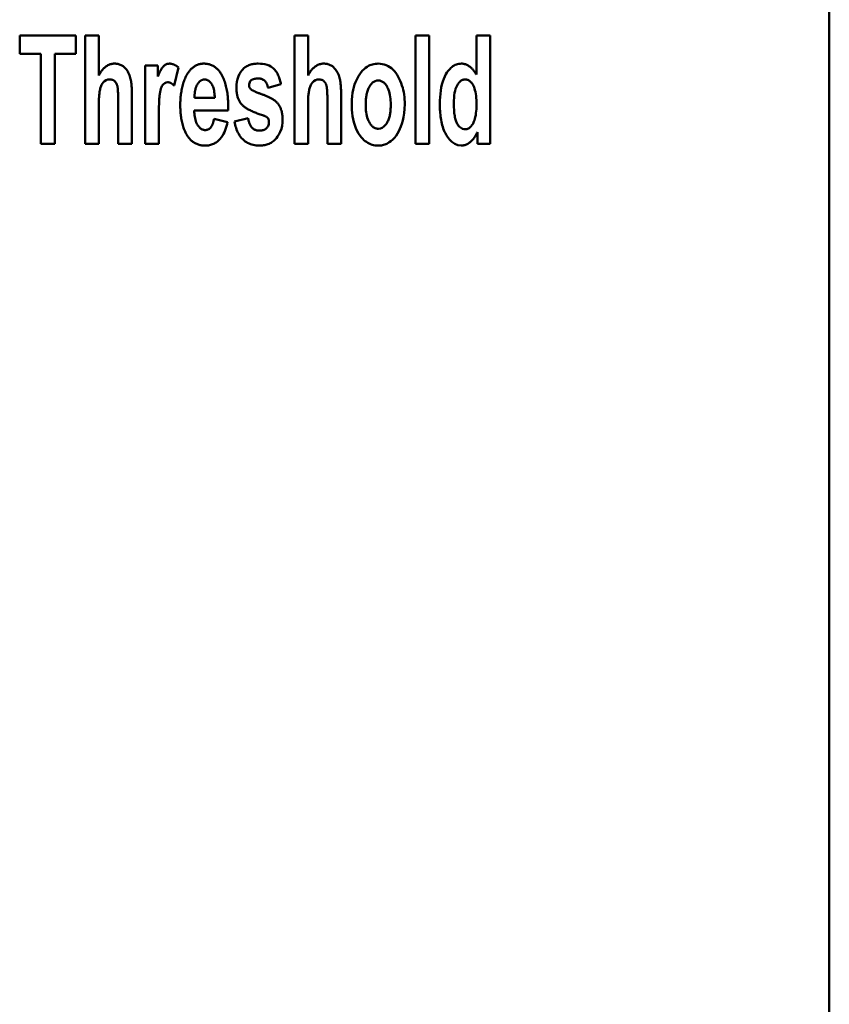
# Model space of a CAD drawing. Units: millimetres. Extents: x 38 to 269, y 48 to 180.
# Drawn here: x 87 to 102, y 114 to 132 of the extents above; entities that cross this region are included whole.
import ezdxf

# ---------------------------------------------------------------- set-up
doc = ezdxf.new("R2010")
doc.units = ezdxf.units.MM
doc.layers.add('Visible (ISO)', color=7, linetype='Continuous', lineweight=50)

msp = doc.modelspace()

# ---------------------------------------------------------------- linework, layer by layer
at = {"layer": 'Visible (ISO)'}
for p, q in [((102.232, 53.161), (102.232, 174.543)), ((87.253, 131.908), (88.295, 131.908)), ((87.253, 131.908), (87.253, 131.569)), ((88.295, 131.569), (88.295, 131.908)), ((88.465, 131.908), (88.465, 129.908)), ((88.465, 131.908), (88.717, 131.908)), ((88.717, 131.173), (88.717, 131.908)), ((92.335, 131.908), (92.588, 131.908)), ((92.335, 131.908), (92.335, 129.908)), ((92.588, 131.173), (92.588, 131.908)), ((94.575, 131.908), (94.828, 131.908)), ((94.575, 131.908), (94.575, 129.908)), ((94.828, 129.908), (94.828, 131.908)), ((95.702, 131.908), (95.702, 131.189)), ((95.702, 131.908), (95.955, 131.908)), ((95.955, 129.908), (95.955, 131.908)), ((87.643, 131.569), (87.253, 131.569)), ((87.643, 131.569), (87.643, 129.908)), ((88.295, 131.569), (87.906, 131.569)), ((87.906, 129.908), (87.906, 131.569)), ((89.574, 131.356), (89.808, 131.356)), ((89.574, 131.356), (89.574, 129.908)), ((89.808, 131.15), (89.808, 131.356)), ((90.111, 130.983), (90.189, 131.318)), ((91.849, 130.94), (92.086, 131.007)), ((88.717, 129.908), (88.717, 130.634)), ((89.077, 130.673), (89.077, 129.908)), ((89.33, 129.908), (89.33, 130.759)), ((90.488, 130.757), (90.862, 130.757)), ((92.588, 129.908), (92.588, 130.634)), ((92.948, 130.673), (92.948, 129.908)), ((93.2, 129.908), (93.2, 130.759)), ((91.111, 130.522), (90.483, 130.522)), ((91.111, 130.522), (91.113, 130.565)), ((89.827, 129.908), (89.827, 130.355)), ((91.099, 130.304), (90.85, 130.367)), ((91.481, 130.378), (91.228, 130.319)), ((95.721, 130.121), (95.721, 129.908)), ((87.906, 129.908), (87.643, 129.908)), ((88.717, 129.908), (88.465, 129.908)), ((89.33, 129.908), (89.077, 129.908)), ((89.827, 129.908), (89.574, 129.908)), ((92.588, 129.908), (92.335, 129.908)), ((93.2, 129.908), (92.948, 129.908)), ((94.828, 129.908), (94.575, 129.908)), ((95.955, 129.908), (95.721, 129.908))]:
    msp.add_line(p, q, dxfattribs=at)
at = {"layer": 'Visible (ISO)', "flags": 128}
for points in [[(88.717, 131.173), (88.725, 131.187), (88.733, 131.201), (88.741, 131.215), (88.75, 131.228), (88.759, 131.242), (88.769, 131.255), (88.779, 131.267), (88.789, 131.28), (88.8, 131.292), (88.811, 131.303), (88.822, 131.314), (88.834, 131.325), (88.846, 131.335), (88.859, 131.344), (88.873, 131.352), (88.886, 131.36), (88.9, 131.367), (88.915, 131.373), (88.93, 131.378), (88.945, 131.383), (88.96, 131.386), (88.976, 131.388), (88.991, 131.39), (89.007, 131.39)], [(89.007, 131.39), (89.023, 131.39), (89.038, 131.389), (89.054, 131.387), (89.069, 131.384), (89.084, 131.38), (89.099, 131.376), (89.114, 131.37), (89.129, 131.364), (89.142, 131.357), (89.156, 131.349), (89.168, 131.34), (89.181, 131.33), (89.192, 131.32), (89.204, 131.309), (89.216, 131.296), (89.228, 131.281), (89.24, 131.264), (89.252, 131.245), (89.263, 131.223), (89.274, 131.2), (89.284, 131.176), (89.293, 131.151), (89.3, 131.127), (89.306, 131.102)], [(89.808, 131.15), (89.815, 131.166), (89.822, 131.182), (89.828, 131.197), (89.835, 131.212), (89.842, 131.227), (89.849, 131.242), (89.856, 131.255), (89.863, 131.269), (89.871, 131.281), (89.878, 131.293), (89.885, 131.304), (89.892, 131.315), (89.899, 131.325), (89.907, 131.333), (89.914, 131.341), (89.922, 131.349), (89.931, 131.357), (89.942, 131.365), (89.954, 131.372), (89.968, 131.379), (89.981, 131.384), (89.996, 131.387), (90.01, 131.389), (90.025, 131.39)], [(90.025, 131.39), (90.033, 131.39), (90.04, 131.39), (90.048, 131.389), (90.055, 131.388), (90.063, 131.387), (90.07, 131.385), (90.077, 131.383), (90.085, 131.381), (90.092, 131.379), (90.099, 131.376), (90.106, 131.373), (90.113, 131.37), (90.12, 131.367), (90.127, 131.363), (90.133, 131.36), (90.14, 131.356), (90.146, 131.352), (90.153, 131.347), (90.159, 131.343), (90.165, 131.338), (90.171, 131.333), (90.177, 131.329), (90.183, 131.324), (90.189, 131.318)], [(90.36, 131.206), (90.369, 131.219), (90.377, 131.232), (90.386, 131.244), (90.396, 131.256), (90.406, 131.268), (90.416, 131.28), (90.427, 131.291), (90.438, 131.301), (90.449, 131.312), (90.461, 131.321), (90.473, 131.331), (90.486, 131.339), (90.499, 131.347), (90.512, 131.355), (90.526, 131.362), (90.54, 131.368), (90.554, 131.373), (90.569, 131.378), (90.584, 131.381), (90.599, 131.385), (90.614, 131.387), (90.629, 131.389), (90.644, 131.39), (90.659, 131.39)], [(90.659, 131.39), (90.676, 131.39), (90.692, 131.389), (90.708, 131.387), (90.724, 131.385), (90.74, 131.382), (90.756, 131.378), (90.771, 131.374), (90.786, 131.369), (90.802, 131.363), (90.816, 131.356), (90.831, 131.349), (90.845, 131.341), (90.858, 131.332), (90.872, 131.323), (90.884, 131.313), (90.897, 131.302), (90.909, 131.291), (90.92, 131.279), (90.931, 131.267), (90.942, 131.255), (90.952, 131.242), (90.961, 131.229), (90.97, 131.215), (90.979, 131.201)], [(91.263, 130.944), (91.265, 130.998), (91.271, 131.052), (91.282, 131.105), (91.299, 131.157), (91.32, 131.202), (91.342, 131.238), (91.362, 131.265), (91.379, 131.283), (91.393, 131.297), (91.408, 131.31), (91.423, 131.322), (91.439, 131.333), (91.456, 131.342), (91.473, 131.351), (91.491, 131.359), (91.509, 131.366), (91.528, 131.372), (91.547, 131.377), (91.567, 131.381), (91.586, 131.385), (91.606, 131.387), (91.625, 131.389), (91.645, 131.39), (91.665, 131.39)], [(91.665, 131.39), (91.706, 131.389), (91.748, 131.385), (91.789, 131.378), (91.829, 131.368), (91.867, 131.353), (91.899, 131.337), (91.924, 131.321), (91.944, 131.305), (91.959, 131.29), (91.973, 131.275), (91.986, 131.259), (91.998, 131.242), (92.009, 131.224), (92.02, 131.206), (92.029, 131.188), (92.038, 131.169), (92.046, 131.149), (92.053, 131.129), (92.06, 131.109), (92.066, 131.089), (92.072, 131.068), (92.077, 131.048), (92.082, 131.027), (92.086, 131.007)], [(92.588, 131.173), (92.595, 131.187), (92.603, 131.201), (92.612, 131.215), (92.621, 131.228), (92.63, 131.242), (92.639, 131.255), (92.649, 131.267), (92.66, 131.28), (92.67, 131.292), (92.681, 131.303), (92.693, 131.314), (92.705, 131.325), (92.717, 131.335), (92.73, 131.344), (92.743, 131.352), (92.757, 131.36), (92.771, 131.367), (92.786, 131.373), (92.8, 131.378), (92.816, 131.383), (92.831, 131.386), (92.846, 131.388), (92.862, 131.39), (92.878, 131.39)], [(92.878, 131.39), (92.893, 131.39), (92.909, 131.389), (92.925, 131.387), (92.94, 131.384), (92.955, 131.38), (92.97, 131.376), (92.985, 131.37), (92.999, 131.364), (93.013, 131.357), (93.026, 131.349), (93.039, 131.34), (93.051, 131.33), (93.063, 131.32), (93.074, 131.309), (93.086, 131.296), (93.098, 131.281), (93.11, 131.264), (93.122, 131.245), (93.134, 131.223), (93.145, 131.2), (93.155, 131.176), (93.163, 131.151), (93.171, 131.127), (93.177, 131.102)], [(93.397, 130.653), (93.399, 130.723), (93.404, 130.788), (93.412, 130.848), (93.423, 130.903), (93.436, 130.954), (93.45, 131.001), (93.466, 131.044), (93.482, 131.083), (93.501, 131.121), (93.521, 131.159), (93.544, 131.195), (93.569, 131.229), (93.597, 131.261), (93.626, 131.29), (93.654, 131.313), (93.682, 131.332), (93.709, 131.347), (93.734, 131.359), (93.758, 131.369), (93.783, 131.376), (93.808, 131.382), (93.834, 131.387), (93.86, 131.389), (93.886, 131.39)], [(93.886, 131.39), (93.925, 131.388), (93.962, 131.383), (93.999, 131.375), (94.035, 131.362), (94.07, 131.346), (94.102, 131.326), (94.133, 131.304), (94.161, 131.278), (94.188, 131.249), (94.212, 131.218), (94.235, 131.184), (94.257, 131.148), (94.277, 131.109), (94.295, 131.069), (94.312, 131.028), (94.326, 130.987), (94.339, 130.945), (94.349, 130.902), (94.358, 130.859), (94.365, 130.816), (94.371, 130.772), (94.374, 130.728), (94.377, 130.684), (94.377, 130.64)], [(95.027, 130.64), (95.028, 130.706), (95.031, 130.77), (95.036, 130.832), (95.043, 130.892), (95.053, 130.95), (95.065, 131.006), (95.08, 131.059), (95.098, 131.109), (95.117, 131.154), (95.138, 131.193), (95.158, 131.226), (95.178, 131.254), (95.197, 131.277), (95.215, 131.295), (95.232, 131.312), (95.25, 131.327), (95.269, 131.341), (95.289, 131.354), (95.31, 131.365), (95.333, 131.374), (95.355, 131.381), (95.379, 131.386), (95.402, 131.389), (95.426, 131.39)], [(95.426, 131.39), (95.441, 131.39), (95.456, 131.388), (95.47, 131.386), (95.485, 131.383), (95.499, 131.379), (95.513, 131.374), (95.527, 131.368), (95.54, 131.362), (95.553, 131.354), (95.566, 131.346), (95.578, 131.338), (95.589, 131.328), (95.601, 131.319), (95.612, 131.309), (95.622, 131.298), (95.633, 131.287), (95.642, 131.276), (95.652, 131.264), (95.661, 131.252), (95.67, 131.24), (95.679, 131.227), (95.687, 131.215), (95.695, 131.202), (95.702, 131.189)], [(90.224, 130.623), (90.225, 130.648), (90.225, 130.674), (90.226, 130.699), (90.227, 130.724), (90.229, 130.75), (90.231, 130.775), (90.233, 130.8), (90.236, 130.826), (90.24, 130.851), (90.244, 130.876), (90.248, 130.901), (90.253, 130.926), (90.258, 130.95), (90.264, 130.975), (90.271, 130.999), (90.278, 131.023), (90.286, 131.047), (90.294, 131.071), (90.304, 131.094), (90.313, 131.117), (90.324, 131.14), (90.335, 131.162), (90.347, 131.184), (90.36, 131.206)], [(90.979, 131.201), (90.993, 131.178), (91.006, 131.154), (91.017, 131.13), (91.028, 131.105), (91.038, 131.079), (91.047, 131.054), (91.056, 131.028), (91.063, 131.002), (91.07, 130.975), (91.076, 130.949), (91.082, 130.922), (91.087, 130.896), (91.092, 130.868), (91.096, 130.841), (91.099, 130.813), (91.102, 130.786), (91.105, 130.758), (91.107, 130.73), (91.109, 130.703), (91.111, 130.675), (91.112, 130.647), (91.112, 130.62), (91.113, 130.593), (91.113, 130.565)], [(88.921, 131.097), (88.887, 131.094), (88.854, 131.083), (88.824, 131.065), (88.799, 131.041), (88.781, 131.016), (88.769, 130.995), (88.761, 130.98), (88.755, 130.963), (88.749, 130.946), (88.744, 130.928), (88.74, 130.909), (88.736, 130.89), (88.732, 130.871), (88.729, 130.851), (88.727, 130.831), (88.725, 130.81), (88.723, 130.789), (88.721, 130.767), (88.72, 130.745), (88.719, 130.723), (88.718, 130.701), (88.717, 130.679), (88.717, 130.656), (88.717, 130.634)], [(89.051, 131.007), (89.048, 131.013), (89.045, 131.019), (89.041, 131.026), (89.038, 131.032), (89.034, 131.038), (89.03, 131.043), (89.026, 131.049), (89.021, 131.054), (89.016, 131.06), (89.011, 131.064), (89.006, 131.069), (89, 131.073), (88.995, 131.077), (88.989, 131.081), (88.983, 131.084), (88.976, 131.087), (88.97, 131.089), (88.963, 131.091), (88.956, 131.093), (88.949, 131.095), (88.942, 131.096), (88.935, 131.096), (88.928, 131.097), (88.921, 131.097)], [(89.077, 130.673), (89.077, 130.688), (89.077, 130.704), (89.077, 130.72), (89.077, 130.736), (89.076, 130.753), (89.076, 130.77), (89.076, 130.786), (89.075, 130.803), (89.075, 130.819), (89.074, 130.836), (89.073, 130.852), (89.072, 130.868), (89.071, 130.883), (89.07, 130.898), (89.069, 130.912), (89.067, 130.926), (89.066, 130.939), (89.064, 130.951), (89.062, 130.962), (89.06, 130.973), (89.058, 130.983), (89.056, 130.992), (89.053, 131), (89.051, 131.007)], [(89.306, 131.102), (89.309, 131.09), (89.311, 131.077), (89.314, 131.064), (89.316, 131.05), (89.317, 131.036), (89.319, 131.022), (89.32, 131.008), (89.322, 130.994), (89.323, 130.979), (89.324, 130.965), (89.325, 130.951), (89.326, 130.936), (89.326, 130.921), (89.327, 130.907), (89.328, 130.892), (89.328, 130.877), (89.328, 130.862), (89.329, 130.847), (89.329, 130.832), (89.329, 130.817), (89.33, 130.802), (89.33, 130.788), (89.33, 130.773), (89.33, 130.759)], [(89.992, 131.046), (89.963, 131.041), (89.936, 131.029), (89.913, 131.01), (89.895, 130.989), (89.884, 130.971), (89.877, 130.957), (89.872, 130.944), (89.867, 130.931), (89.863, 130.917), (89.859, 130.902), (89.856, 130.887), (89.852, 130.872), (89.85, 130.857), (89.847, 130.842), (89.844, 130.823), (89.842, 130.8), (89.839, 130.772), (89.836, 130.737), (89.834, 130.696), (89.831, 130.647), (89.83, 130.589), (89.828, 130.522), (89.827, 130.444), (89.827, 130.355)], [(90.111, 130.983), (90.107, 130.987), (90.102, 130.991), (90.098, 130.995), (90.094, 130.999), (90.09, 131.003), (90.085, 131.006), (90.081, 131.01), (90.076, 131.014), (90.071, 131.017), (90.066, 131.02), (90.062, 131.023), (90.057, 131.026), (90.052, 131.029), (90.047, 131.032), (90.041, 131.034), (90.036, 131.036), (90.031, 131.038), (90.026, 131.04), (90.02, 131.042), (90.015, 131.043), (90.009, 131.044), (90.004, 131.045), (89.998, 131.045), (89.992, 131.046)], [(90.542, 131.008), (90.537, 130.999), (90.532, 130.989), (90.527, 130.98), (90.523, 130.97), (90.519, 130.96), (90.515, 130.95), (90.511, 130.94), (90.508, 130.929), (90.505, 130.919), (90.503, 130.909), (90.5, 130.898), (90.498, 130.887), (90.496, 130.877), (90.495, 130.866), (90.493, 130.855), (90.492, 130.844), (90.491, 130.833), (90.49, 130.822), (90.489, 130.812), (90.489, 130.801), (90.488, 130.79), (90.488, 130.779), (90.488, 130.768), (90.488, 130.757)], [(90.675, 131.097), (90.668, 131.097), (90.661, 131.096), (90.654, 131.095), (90.647, 131.094), (90.641, 131.093), (90.634, 131.091), (90.628, 131.088), (90.621, 131.086), (90.615, 131.082), (90.609, 131.079), (90.603, 131.075), (90.597, 131.071), (90.592, 131.067), (90.586, 131.063), (90.581, 131.058), (90.576, 131.053), (90.571, 131.048), (90.567, 131.043), (90.562, 131.037), (90.558, 131.032), (90.554, 131.026), (90.55, 131.02), (90.546, 131.014), (90.542, 131.008)], [(90.862, 130.757), (90.861, 130.784), (90.86, 130.811), (90.857, 130.838), (90.854, 130.864), (90.849, 130.89), (90.844, 130.915), (90.837, 130.939), (90.83, 130.961), (90.821, 130.982), (90.812, 131), (90.802, 131.015), (90.793, 131.028), (90.784, 131.04), (90.776, 131.049), (90.768, 131.057), (90.759, 131.065), (90.75, 131.072), (90.741, 131.078), (90.731, 131.084), (90.72, 131.089), (90.709, 131.092), (90.698, 131.095), (90.687, 131.097), (90.675, 131.097)], [(91.67, 131.114), (91.662, 131.114), (91.654, 131.114), (91.647, 131.114), (91.639, 131.113), (91.631, 131.113), (91.623, 131.112), (91.615, 131.111), (91.608, 131.11), (91.6, 131.108), (91.593, 131.107), (91.585, 131.105), (91.578, 131.103), (91.571, 131.1), (91.564, 131.097), (91.557, 131.094), (91.55, 131.091), (91.544, 131.087), (91.538, 131.082), (91.53, 131.075), (91.52, 131.064), (91.51, 131.048), (91.502, 131.031), (91.498, 131.012), (91.497, 130.993)], [(91.497, 130.993), (91.497, 130.989), (91.497, 130.985), (91.497, 130.981), (91.497, 130.978), (91.498, 130.974), (91.499, 130.97), (91.499, 130.967), (91.5, 130.963), (91.501, 130.959), (91.503, 130.956), (91.504, 130.952), (91.505, 130.949), (91.507, 130.945), (91.509, 130.942), (91.511, 130.939), (91.512, 130.936), (91.515, 130.933), (91.517, 130.93), (91.519, 130.927), (91.522, 130.924), (91.524, 130.921), (91.527, 130.918), (91.53, 130.916), (91.532, 130.913)], [(91.849, 130.94), (91.847, 130.951), (91.844, 130.962), (91.841, 130.974), (91.838, 130.985), (91.834, 130.996), (91.83, 131.007), (91.825, 131.017), (91.82, 131.028), (91.814, 131.038), (91.808, 131.047), (91.801, 131.056), (91.794, 131.065), (91.786, 131.073), (91.777, 131.081), (91.768, 131.087), (91.758, 131.093), (91.748, 131.098), (91.737, 131.103), (91.726, 131.107), (91.715, 131.109), (91.704, 131.112), (91.693, 131.113), (91.681, 131.114), (91.67, 131.114)], [(92.792, 131.097), (92.757, 131.094), (92.724, 131.083), (92.695, 131.065), (92.67, 131.041), (92.651, 131.016), (92.639, 130.995), (92.632, 130.98), (92.625, 130.963), (92.62, 130.946), (92.615, 130.928), (92.61, 130.909), (92.606, 130.89), (92.603, 130.871), (92.6, 130.851), (92.597, 130.831), (92.595, 130.81), (92.593, 130.789), (92.592, 130.767), (92.59, 130.745), (92.589, 130.723), (92.589, 130.701), (92.588, 130.679), (92.588, 130.656), (92.588, 130.634)], [(92.921, 131.007), (92.918, 131.013), (92.915, 131.019), (92.912, 131.026), (92.908, 131.032), (92.905, 131.038), (92.901, 131.043), (92.896, 131.049), (92.892, 131.054), (92.887, 131.06), (92.882, 131.064), (92.877, 131.069), (92.871, 131.073), (92.865, 131.077), (92.859, 131.081), (92.853, 131.084), (92.847, 131.087), (92.84, 131.089), (92.834, 131.091), (92.827, 131.093), (92.82, 131.095), (92.813, 131.096), (92.806, 131.096), (92.799, 131.097), (92.792, 131.097)], [(92.948, 130.673), (92.948, 130.688), (92.948, 130.704), (92.948, 130.72), (92.947, 130.736), (92.947, 130.753), (92.947, 130.77), (92.946, 130.786), (92.946, 130.803), (92.945, 130.819), (92.945, 130.836), (92.944, 130.852), (92.943, 130.868), (92.942, 130.883), (92.94, 130.898), (92.939, 130.912), (92.938, 130.926), (92.936, 130.939), (92.934, 130.951), (92.933, 130.962), (92.931, 130.973), (92.929, 130.983), (92.926, 130.992), (92.924, 131), (92.921, 131.007)], [(93.177, 131.102), (93.18, 131.09), (93.182, 131.077), (93.184, 131.064), (93.186, 131.05), (93.188, 131.036), (93.19, 131.022), (93.191, 131.008), (93.192, 130.994), (93.193, 130.979), (93.195, 130.965), (93.195, 130.951), (93.196, 130.936), (93.197, 130.921), (93.198, 130.907), (93.198, 130.892), (93.199, 130.877), (93.199, 130.862), (93.199, 130.847), (93.2, 130.832), (93.2, 130.817), (93.2, 130.802), (93.2, 130.788), (93.2, 130.773), (93.2, 130.759)], [(93.886, 131.078), (93.858, 131.076), (93.831, 131.068), (93.805, 131.055), (93.782, 131.038), (93.762, 131.018), (93.745, 130.997), (93.73, 130.975), (93.718, 130.956), (93.709, 130.938), (93.701, 130.919), (93.693, 130.899), (93.686, 130.88), (93.681, 130.86), (93.676, 130.839), (93.671, 130.819), (93.668, 130.799), (93.665, 130.778), (93.662, 130.758), (93.66, 130.737), (93.658, 130.716), (93.657, 130.695), (93.656, 130.674), (93.656, 130.653), (93.656, 130.632)], [(94.118, 130.634), (94.118, 130.67), (94.116, 130.706), (94.114, 130.741), (94.11, 130.776), (94.104, 130.81), (94.097, 130.843), (94.089, 130.875), (94.078, 130.906), (94.067, 130.933), (94.055, 130.957), (94.043, 130.977), (94.031, 130.994), (94.02, 131.008), (94.009, 131.019), (94, 131.029), (93.989, 131.039), (93.978, 131.047), (93.966, 131.055), (93.954, 131.062), (93.941, 131.068), (93.928, 131.072), (93.914, 131.076), (93.9, 131.078), (93.886, 131.078)], [(95.495, 131.097), (95.482, 131.096), (95.469, 131.095), (95.457, 131.092), (95.445, 131.087), (95.433, 131.082), (95.422, 131.075), (95.411, 131.068), (95.401, 131.06), (95.392, 131.051), (95.383, 131.041), (95.375, 131.031), (95.367, 131.02), (95.359, 131.009), (95.352, 130.998), (95.346, 130.987), (95.338, 130.972), (95.329, 130.951), (95.319, 130.924), (95.309, 130.889), (95.3, 130.848), (95.294, 130.802), (95.289, 130.756), (95.287, 130.71), (95.286, 130.664)], [(95.704, 130.626), (95.703, 130.67), (95.702, 130.713), (95.699, 130.754), (95.696, 130.793), (95.691, 130.83), (95.685, 130.865), (95.677, 130.898), (95.669, 130.929), (95.659, 130.957), (95.648, 130.982), (95.636, 131.002), (95.625, 131.02), (95.614, 131.034), (95.605, 131.045), (95.596, 131.054), (95.587, 131.062), (95.577, 131.07), (95.566, 131.077), (95.555, 131.083), (95.544, 131.088), (95.532, 131.092), (95.52, 131.095), (95.507, 131.096), (95.495, 131.097)], [(91.367, 130.626), (91.358, 130.637), (91.349, 130.648), (91.34, 130.659), (91.333, 130.671), (91.325, 130.683), (91.318, 130.695), (91.312, 130.708), (91.305, 130.721), (91.3, 130.734), (91.295, 130.747), (91.29, 130.76), (91.285, 130.774), (91.282, 130.788), (91.278, 130.802), (91.275, 130.816), (91.272, 130.83), (91.27, 130.844), (91.268, 130.858), (91.266, 130.873), (91.265, 130.887), (91.264, 130.901), (91.263, 130.916), (91.263, 130.93), (91.263, 130.944)], [(91.532, 130.913), (91.537, 130.909), (91.543, 130.905), (91.549, 130.901), (91.555, 130.897), (91.562, 130.893), (91.569, 130.89), (91.576, 130.886), (91.584, 130.882), (91.592, 130.878), (91.601, 130.874), (91.61, 130.87), (91.619, 130.866), (91.629, 130.862), (91.639, 130.858), (91.65, 130.854), (91.661, 130.85), (91.672, 130.845), (91.683, 130.841), (91.694, 130.837), (91.706, 130.832), (91.718, 130.828), (91.73, 130.824), (91.743, 130.819), (91.755, 130.815)], [(91.755, 130.815), (91.769, 130.81), (91.782, 130.805), (91.795, 130.8), (91.809, 130.795), (91.822, 130.789), (91.836, 130.784), (91.849, 130.778), (91.862, 130.772), (91.875, 130.766), (91.888, 130.759), (91.901, 130.752), (91.913, 130.745), (91.925, 130.738), (91.937, 130.731), (91.949, 130.723), (91.961, 130.715), (91.972, 130.706), (91.984, 130.697), (91.994, 130.688), (92.005, 130.678), (92.015, 130.668), (92.025, 130.658), (92.034, 130.647), (92.042, 130.636)], [(90.36, 130.049), (90.347, 130.07), (90.335, 130.092), (90.323, 130.114), (90.312, 130.136), (90.302, 130.159), (90.293, 130.182), (90.285, 130.205), (90.277, 130.228), (90.27, 130.252), (90.263, 130.276), (90.257, 130.3), (90.252, 130.324), (90.247, 130.349), (90.243, 130.373), (90.239, 130.398), (90.236, 130.423), (90.233, 130.448), (90.231, 130.473), (90.229, 130.498), (90.227, 130.523), (90.226, 130.548), (90.225, 130.573), (90.225, 130.598), (90.224, 130.623)], [(91.762, 130.43), (91.743, 130.436), (91.724, 130.442), (91.705, 130.449), (91.686, 130.456), (91.667, 130.463), (91.647, 130.47), (91.628, 130.478), (91.609, 130.485), (91.59, 130.493), (91.571, 130.501), (91.552, 130.509), (91.534, 130.518), (91.516, 130.526), (91.499, 130.535), (91.482, 130.544), (91.466, 130.552), (91.451, 130.561), (91.436, 130.57), (91.423, 130.579), (91.41, 130.589), (91.398, 130.598), (91.386, 130.607), (91.376, 130.617), (91.367, 130.626)], [(92.042, 130.636), (92.049, 130.626), (92.056, 130.615), (92.062, 130.605), (92.067, 130.594), (92.073, 130.583), (92.078, 130.572), (92.083, 130.561), (92.087, 130.55), (92.091, 130.538), (92.095, 130.527), (92.098, 130.515), (92.101, 130.503), (92.104, 130.491), (92.106, 130.479), (92.108, 130.467), (92.11, 130.455), (92.112, 130.443), (92.113, 130.43), (92.114, 130.418), (92.115, 130.406), (92.116, 130.393), (92.117, 130.381), (92.117, 130.369), (92.117, 130.357)], [(93.888, 129.873), (93.859, 129.874), (93.83, 129.877), (93.801, 129.882), (93.773, 129.89), (93.746, 129.899), (93.719, 129.911), (93.693, 129.924), (93.669, 129.94), (93.645, 129.957), (93.623, 129.976), (93.601, 129.996), (93.576, 130.023), (93.55, 130.056), (93.523, 130.095), (93.496, 130.142), (93.472, 130.195), (93.452, 130.25), (93.435, 130.305), (93.422, 130.362), (93.413, 130.419), (93.405, 130.478), (93.4, 130.536), (93.398, 130.595), (93.397, 130.653)], [(93.656, 130.632), (93.656, 130.597), (93.657, 130.561), (93.66, 130.525), (93.664, 130.491), (93.669, 130.457), (93.676, 130.423), (93.684, 130.392), (93.694, 130.361), (93.705, 130.334), (93.717, 130.31), (93.729, 130.289), (93.741, 130.272), (93.752, 130.258), (93.763, 130.246), (93.773, 130.236), (93.783, 130.226), (93.795, 130.217), (93.807, 130.209), (93.819, 130.202), (93.833, 130.196), (93.846, 130.191), (93.86, 130.188), (93.875, 130.186), (93.889, 130.185)], [(94.377, 130.64), (94.375, 130.552), (94.367, 130.472), (94.355, 130.4), (94.341, 130.336), (94.324, 130.279), (94.307, 130.229), (94.288, 130.184), (94.267, 130.14), (94.243, 130.098), (94.216, 130.057), (94.186, 130.019), (94.154, 129.985), (94.122, 129.957), (94.092, 129.936), (94.066, 129.92), (94.043, 129.908), (94.025, 129.9), (94.006, 129.893), (93.987, 129.887), (93.968, 129.882), (93.948, 129.878), (93.928, 129.875), (93.908, 129.874), (93.888, 129.873)], [(93.889, 130.185), (93.926, 130.19), (93.96, 130.203), (93.991, 130.224), (94.017, 130.25), (94.037, 130.277), (94.052, 130.299), (94.061, 130.317), (94.069, 130.334), (94.077, 130.351), (94.083, 130.369), (94.089, 130.388), (94.094, 130.406), (94.099, 130.425), (94.102, 130.443), (94.106, 130.462), (94.109, 130.481), (94.111, 130.5), (94.113, 130.519), (94.115, 130.538), (94.116, 130.558), (94.117, 130.577), (94.118, 130.596), (94.118, 130.615), (94.118, 130.634)], [(95.423, 129.873), (95.36, 129.882), (95.301, 129.906), (95.249, 129.944), (95.204, 129.989), (95.169, 130.035), (95.145, 130.073), (95.129, 130.102), (95.115, 130.131), (95.102, 130.161), (95.091, 130.192), (95.08, 130.222), (95.071, 130.254), (95.063, 130.285), (95.056, 130.316), (95.05, 130.348), (95.045, 130.38), (95.041, 130.412), (95.037, 130.445), (95.034, 130.478), (95.031, 130.51), (95.029, 130.543), (95.028, 130.576), (95.028, 130.608), (95.027, 130.64)], [(95.286, 130.664), (95.286, 130.619), (95.287, 130.578), (95.289, 130.541), (95.291, 130.507), (95.294, 130.475), (95.298, 130.447), (95.302, 130.421), (95.306, 130.397), (95.311, 130.376), (95.316, 130.356), (95.322, 130.338), (95.328, 130.322), (95.334, 130.306), (95.342, 130.291), (95.349, 130.276), (95.358, 130.261), (95.368, 130.248), (95.378, 130.235), (95.39, 130.222), (95.406, 130.209), (95.425, 130.196), (95.448, 130.185), (95.474, 130.178), (95.5, 130.176)], [(95.5, 130.176), (95.514, 130.177), (95.528, 130.179), (95.541, 130.183), (95.555, 130.189), (95.567, 130.197), (95.578, 130.205), (95.589, 130.215), (95.599, 130.225), (95.609, 130.236), (95.618, 130.248), (95.626, 130.26), (95.634, 130.272), (95.641, 130.285), (95.649, 130.301), (95.658, 130.319), (95.666, 130.342), (95.675, 130.369), (95.683, 130.4), (95.69, 130.436), (95.695, 130.473), (95.699, 130.512), (95.702, 130.55), (95.703, 130.588), (95.704, 130.626)], [(90.483, 130.522), (90.484, 130.492), (90.486, 130.463), (90.488, 130.434), (90.492, 130.406), (90.497, 130.378), (90.504, 130.351), (90.512, 130.325), (90.521, 130.3), (90.531, 130.279), (90.541, 130.26), (90.552, 130.244), (90.562, 130.23), (90.571, 130.219), (90.58, 130.21), (90.588, 130.201), (90.598, 130.193), (90.607, 130.186), (90.618, 130.179), (90.628, 130.174), (90.64, 130.169), (90.651, 130.165), (90.663, 130.162), (90.675, 130.161), (90.687, 130.16)], [(91.099, 130.304), (91.09, 130.267), (91.08, 130.231), (91.068, 130.194), (91.055, 130.158), (91.04, 130.123), (91.023, 130.089), (91.004, 130.056), (90.983, 130.026), (90.963, 130.001), (90.943, 129.979), (90.923, 129.961), (90.905, 129.946), (90.888, 129.933), (90.872, 129.923), (90.855, 129.913), (90.837, 129.905), (90.819, 129.897), (90.801, 129.891), (90.782, 129.885), (90.763, 129.881), (90.744, 129.878), (90.725, 129.875), (90.705, 129.874), (90.686, 129.873)], [(90.687, 130.16), (90.699, 130.161), (90.711, 130.162), (90.722, 130.165), (90.733, 130.169), (90.744, 130.173), (90.754, 130.179), (90.763, 130.186), (90.772, 130.194), (90.781, 130.202), (90.788, 130.211), (90.795, 130.221), (90.802, 130.231), (90.808, 130.241), (90.813, 130.252), (90.818, 130.263), (90.823, 130.274), (90.827, 130.285), (90.831, 130.297), (90.835, 130.309), (90.839, 130.32), (90.842, 130.332), (90.845, 130.344), (90.847, 130.356), (90.85, 130.367)], [(91.684, 129.873), (91.656, 129.874), (91.629, 129.876), (91.601, 129.88), (91.575, 129.885), (91.548, 129.891), (91.522, 129.9), (91.496, 129.91), (91.471, 129.922), (91.447, 129.936), (91.424, 129.952), (91.401, 129.971), (91.379, 129.991), (91.358, 130.013), (91.339, 130.037), (91.322, 130.062), (91.306, 130.088), (91.292, 130.115), (91.279, 130.142), (91.267, 130.171), (91.257, 130.2), (91.248, 130.229), (91.241, 130.259), (91.234, 130.289), (91.228, 130.319)], [(91.481, 130.378), (91.483, 130.364), (91.486, 130.35), (91.489, 130.336), (91.492, 130.322), (91.496, 130.309), (91.5, 130.295), (91.505, 130.281), (91.51, 130.268), (91.516, 130.255), (91.523, 130.243), (91.53, 130.231), (91.538, 130.22), (91.547, 130.209), (91.556, 130.199), (91.567, 130.189), (91.578, 130.181), (91.59, 130.174), (91.602, 130.167), (91.615, 130.162), (91.628, 130.158), (91.642, 130.155), (91.656, 130.152), (91.67, 130.151), (91.684, 130.151)], [(92.117, 130.357), (92.115, 130.298), (92.107, 130.24), (92.094, 130.183), (92.074, 130.128), (92.05, 130.08), (92.026, 130.041), (92.003, 130.011), (91.984, 129.99), (91.969, 129.975), (91.953, 129.962), (91.937, 129.949), (91.92, 129.937), (91.903, 129.927), (91.885, 129.917), (91.866, 129.908), (91.847, 129.9), (91.827, 129.894), (91.807, 129.888), (91.787, 129.883), (91.767, 129.88), (91.746, 129.877), (91.725, 129.875), (91.704, 129.874), (91.684, 129.873)], [(91.684, 130.151), (91.692, 130.151), (91.701, 130.151), (91.71, 130.152), (91.719, 130.153), (91.728, 130.154), (91.736, 130.155), (91.745, 130.157), (91.754, 130.159), (91.762, 130.161), (91.77, 130.164), (91.778, 130.167), (91.786, 130.171), (91.794, 130.175), (91.801, 130.179), (91.808, 130.184), (91.815, 130.19), (91.822, 130.196), (91.831, 130.206), (91.84, 130.219), (91.849, 130.235), (91.856, 130.253), (91.861, 130.271), (91.864, 130.289), (91.864, 130.308)], [(91.844, 130.383), (91.842, 130.386), (91.839, 130.389), (91.837, 130.391), (91.834, 130.394), (91.831, 130.396), (91.828, 130.399), (91.825, 130.401), (91.822, 130.403), (91.818, 130.405), (91.815, 130.407), (91.812, 130.409), (91.808, 130.411), (91.805, 130.413), (91.801, 130.414), (91.797, 130.416), (91.793, 130.418), (91.79, 130.42), (91.786, 130.421), (91.782, 130.423), (91.778, 130.424), (91.774, 130.426), (91.77, 130.427), (91.766, 130.429), (91.762, 130.43)], [(91.864, 130.308), (91.864, 130.312), (91.864, 130.315), (91.864, 130.318), (91.864, 130.321), (91.864, 130.325), (91.863, 130.328), (91.863, 130.331), (91.863, 130.335), (91.862, 130.338), (91.861, 130.341), (91.861, 130.344), (91.86, 130.348), (91.859, 130.351), (91.858, 130.354), (91.857, 130.357), (91.856, 130.36), (91.855, 130.363), (91.854, 130.366), (91.852, 130.369), (91.851, 130.372), (91.849, 130.375), (91.848, 130.378), (91.846, 130.38), (91.844, 130.383)], [(95.721, 130.121), (95.713, 130.106), (95.705, 130.09), (95.697, 130.074), (95.688, 130.059), (95.679, 130.044), (95.669, 130.029), (95.659, 130.015), (95.649, 130.001), (95.637, 129.987), (95.626, 129.974), (95.614, 129.962), (95.601, 129.95), (95.588, 129.938), (95.574, 129.928), (95.56, 129.918), (95.546, 129.909), (95.532, 129.901), (95.517, 129.894), (95.502, 129.888), (95.487, 129.883), (95.471, 129.879), (95.455, 129.876), (95.439, 129.874), (95.423, 129.873)], [(90.686, 129.873), (90.67, 129.874), (90.653, 129.874), (90.637, 129.876), (90.621, 129.878), (90.605, 129.88), (90.59, 129.884), (90.574, 129.887), (90.559, 129.892), (90.543, 129.897), (90.528, 129.903), (90.513, 129.91), (90.499, 129.917), (90.485, 129.925), (90.472, 129.934), (90.458, 129.943), (90.446, 129.953), (90.433, 129.963), (90.421, 129.974), (90.41, 129.986), (90.399, 129.998), (90.389, 130.01), (90.379, 130.023), (90.369, 130.036), (90.36, 130.049)]]:
    msp.add_lwpolyline(points, dxfattribs=at)

doc.saveas('drawing.dxf')
